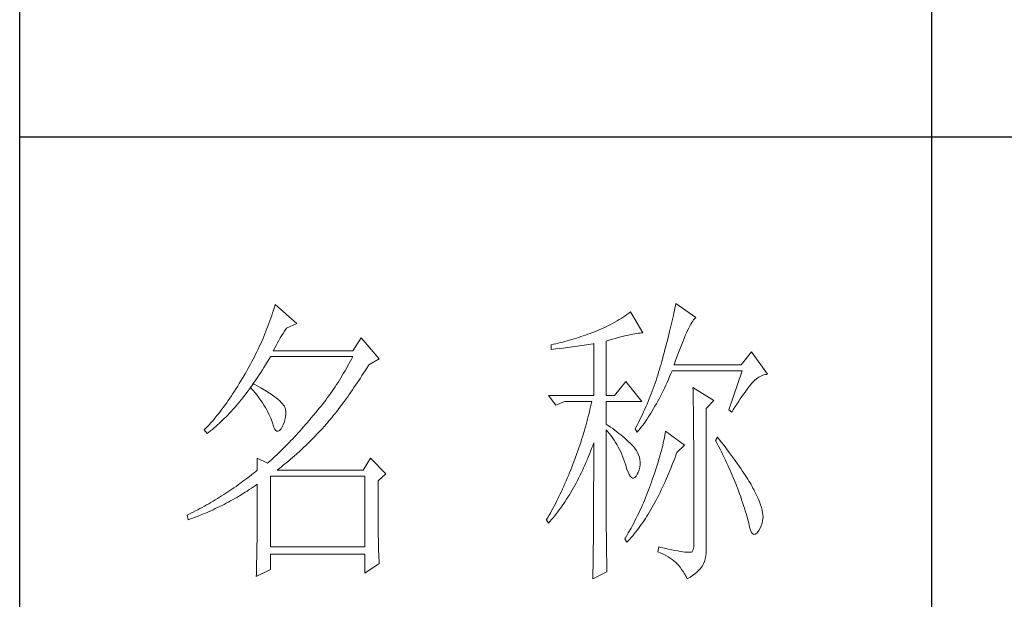
# Model space of a CAD drawing. Units: millimetres. Extents: x -39 to 20875, y -7782 to 6165.
# Drawn here: x 11606 to 11703, y -1780 to -1723 of the extents above; entities that cross this region are included whole.
import ezdxf

# ---------------------------------------------------------------- set-up
doc = ezdxf.new("R2010")
doc.units = ezdxf.units.MM
doc.layers.add('轮廓线', color=7, linetype='Continuous', lineweight=25)

msp = doc.modelspace()

# ---------------------------------------------------------------- linework, layer by layer
for p, q in [((11606.41, -2534.299), (11606.41, -874.18)), ((11695.644, -1674.713), (11695.644, -1853.669)), ((11606.41, -1734.365), (11814.64, -1734.365))]:
    msp.add_line(p, q)
at = {"layer": '轮廓线', "color": 7, "lineweight": 0}
for p, q in [((11631.338, -1751.034), (11631.254, -1751.299)), ((11631.418, -1750.767), (11631.338, -1751.034)), ((11633.547, -1752.619), (11631.418, -1750.767)), ((11670.598, -1750.878), (11670.55, -1751.111)), ((11670.643, -1750.652), (11670.598, -1750.878)), ((11672.586, -1752.04), (11670.643, -1750.652)), ((11631.082, -1751.826), (11630.899, -1752.348)), ((11631.17, -1751.562), (11631.082, -1751.826)), ((11631.254, -1751.299), (11631.17, -1751.562)), ((11665.468, -1751.992), (11665.276, -1752.119)), ((11665.658, -1751.863), (11665.468, -1751.992)), ((11665.843, -1751.732), (11665.658, -1751.863)), ((11666.026, -1751.598), (11665.843, -1751.732)), ((11666.203, -1751.462), (11666.026, -1751.598)), ((11667.405, -1753.544), (11666.203, -1751.462)), ((11670.393, -1751.835), (11670.335, -1752.085)), ((11670.447, -1751.589), (11670.393, -1751.835)), ((11670.499, -1751.346), (11670.447, -1751.589)), ((11670.55, -1751.111), (11670.499, -1751.346)), ((11672.522, -1752.093), (11672.586, -1752.04)), ((11630.709, -1752.865), (11630.61, -1753.121)), ((11630.806, -1752.606), (11630.709, -1752.865)), ((11630.899, -1752.348), (11630.806, -1752.606)), ((11632.528, -1753.082), (11633.547, -1752.619)), ((11663.811, -1752.934), (11663.587, -1753.041)), ((11664.031, -1752.826), (11663.811, -1752.934)), ((11664.249, -1752.714), (11664.031, -1752.826)), ((11664.462, -1752.6), (11664.249, -1752.714)), ((11664.671, -1752.483), (11664.462, -1752.6)), ((11664.876, -1752.363), (11664.671, -1752.483)), ((11665.078, -1752.242), (11664.876, -1752.363)), ((11665.276, -1752.119), (11665.078, -1752.242)), ((11670.152, -1752.869), (11670.087, -1753.139)), ((11670.216, -1752.604), (11670.152, -1752.869)), ((11670.275, -1752.343), (11670.216, -1752.604)), ((11670.335, -1752.085), (11670.275, -1752.343)), ((11671.899, -1753.076), (11672.002, -1752.873)), ((11672.002, -1752.873), (11672.101, -1752.692)), ((11672.101, -1752.692), (11672.194, -1752.531)), ((11672.194, -1752.531), (11672.282, -1752.389)), ((11672.282, -1752.389), (11672.368, -1752.27)), ((11672.368, -1752.27), (11672.446, -1752.171)), ((11672.446, -1752.171), (11672.522, -1752.093)), ((11630.302, -1753.884), (11630.195, -1754.136)), ((11630.406, -1753.63), (11630.302, -1753.884)), ((11630.509, -1753.376), (11630.406, -1753.63)), ((11630.61, -1753.121), (11630.509, -1753.376)), ((11631.914, -1754.037), (11632.05, -1753.811)), ((11632.05, -1753.811), (11632.187, -1753.595)), ((11632.187, -1753.595), (11632.323, -1753.384)), ((11632.323, -1753.384), (11632.459, -1753.182)), ((11632.459, -1753.182), (11632.528, -1753.082)), ((11661.123, -1753.977), (11660.901, -1754.046)), ((11661.347, -1753.905), (11661.123, -1753.977)), ((11661.571, -1753.83), (11661.347, -1753.905)), ((11661.793, -1753.753), (11661.571, -1753.83)), ((11662.017, -1753.675), (11661.793, -1753.753)), ((11662.241, -1753.595), (11662.017, -1753.675)), ((11662.465, -1753.513), (11662.241, -1753.595)), ((11662.687, -1753.429), (11662.465, -1753.513)), ((11662.889, -1753.347), (11662.687, -1753.429)), ((11663.124, -1753.248), (11662.889, -1753.347)), ((11663.357, -1753.145), (11663.124, -1753.248)), ((11663.587, -1753.041), (11663.357, -1753.145)), ((11664.994, -1754), (11665.263, -1753.927)), ((11665.263, -1753.927), (11665.518, -1753.86)), ((11665.518, -1753.86), (11665.763, -1753.8)), ((11665.763, -1753.8), (11665.994, -1753.746)), ((11665.994, -1753.746), (11666.214, -1753.699)), ((11666.214, -1753.699), (11666.422, -1753.658)), ((11666.422, -1753.658), (11666.616, -1753.623)), ((11666.616, -1753.623), (11666.799, -1753.595)), ((11666.799, -1753.595), (11666.968, -1753.572)), ((11666.968, -1753.572), (11667.127, -1753.558)), ((11667.127, -1753.558), (11667.273, -1753.546)), ((11667.273, -1753.546), (11667.405, -1753.544)), ((11669.876, -1753.981), (11669.803, -1754.272)), ((11669.949, -1753.696), (11669.876, -1753.981)), ((11670.018, -1753.416), (11669.949, -1753.696)), ((11670.087, -1753.139), (11670.018, -1753.416)), ((11671.44, -1754.091), (11671.561, -1753.808)), ((11671.561, -1753.808), (11671.679, -1753.543)), ((11671.679, -1753.543), (11671.791, -1753.298)), ((11671.791, -1753.298), (11671.899, -1753.076)), ((11629.861, -1754.884), (11629.746, -1755.133)), ((11629.975, -1754.636), (11629.861, -1754.884)), ((11630.195, -1754.136), (11629.975, -1754.636)), ((11631.369, -1755.015), (11631.506, -1754.759)), ((11631.506, -1754.759), (11631.642, -1754.511)), ((11631.642, -1754.511), (11631.778, -1754.27)), ((11631.778, -1754.27), (11631.914, -1754.037)), ((11639.837, -1754.007), (11639.004, -1755.28)), ((11641.595, -1756.09), (11639.837, -1754.007)), ((11658.443, -1754.698), (11658.432, -1754.702)), ((11658.432, -1754.702), (11658.432, -1755.164)), ((11658.667, -1754.649), (11658.443, -1754.698)), ((11658.889, -1754.597), (11658.667, -1754.649)), ((11659.337, -1754.489), (11658.889, -1754.597)), ((11659.561, -1754.431), (11659.337, -1754.489)), ((11659.783, -1754.371), (11659.561, -1754.431)), ((11660.007, -1754.312), (11659.783, -1754.371)), ((11659.824, -1754.998), (11660.283, -1754.939)), ((11660.231, -1754.248), (11660.007, -1754.312)), ((11660.453, -1754.183), (11660.231, -1754.248)), ((11660.283, -1754.939), (11660.511, -1754.907)), ((11660.677, -1754.116), (11660.453, -1754.183)), ((11660.511, -1754.907), (11660.741, -1754.875)), ((11660.901, -1754.046), (11660.677, -1754.116)), ((11660.741, -1754.875), (11660.968, -1754.842)), ((11660.968, -1754.842), (11661.194, -1754.808)), ((11661.194, -1754.808), (11661.422, -1754.774)), ((11661.422, -1754.774), (11661.874, -1754.703)), ((11661.874, -1754.703), (11662.097, -1754.668)), ((11662.097, -1754.668), (11662.323, -1754.631)), ((11662.323, -1754.631), (11662.547, -1754.593)), ((11662.547, -1754.593), (11662.596, -1754.586)), ((11662.596, -1754.586), (11662.596, -1759.675)), ((11663.798, -1754.354), (11664.115, -1754.256)), ((11663.798, -1759.675), (11663.798, -1754.354)), ((11664.115, -1754.256), (11664.421, -1754.164)), ((11664.421, -1754.164), (11664.714, -1754.078)), ((11664.714, -1754.078), (11664.994, -1754)), ((11669.648, -1754.868), (11669.566, -1755.172)), ((11669.727, -1754.567), (11669.648, -1754.868)), ((11669.803, -1754.272), (11669.727, -1754.567)), ((11671.048, -1755.071), (11671.182, -1754.724)), ((11671.182, -1754.724), (11671.313, -1754.397)), ((11671.313, -1754.397), (11671.44, -1754.091)), ((11629.385, -1755.866), (11629.26, -1756.109)), ((11629.507, -1755.623), (11629.385, -1755.866)), ((11629.626, -1755.377), (11629.507, -1755.623)), ((11629.746, -1755.133), (11629.626, -1755.377)), ((11630.791, -1756.139), (11630.947, -1755.874)), ((11630.947, -1755.874), (11630.957, -1755.859)), ((11630.957, -1755.859), (11639.004, -1755.859)), ((11631.233, -1755.28), (11631.369, -1755.015)), ((11639.004, -1755.28), (11631.233, -1755.28)), ((11639.004, -1755.859), (11638.885, -1756.094)), ((11658.432, -1755.164), (11658.899, -1755.112)), ((11658.899, -1755.112), (11659.593, -1755.028)), ((11659.593, -1755.028), (11659.824, -1754.998)), ((11669.398, -1755.797), (11669.312, -1756.118)), ((11669.484, -1755.484), (11669.398, -1755.797)), ((11669.566, -1755.172), (11669.484, -1755.484)), ((11670.613, -1756.237), (11670.763, -1755.829)), ((11670.763, -1755.829), (11670.906, -1755.441)), ((11670.906, -1755.441), (11671.048, -1755.071)), ((11678.045, -1755.396), (11677.028, -1756.669)), ((11679.618, -1757.592), (11678.045, -1755.396)), ((11628.874, -1756.827), (11628.742, -1757.066)), ((11629.005, -1756.59), (11628.874, -1756.827)), ((11629.133, -1756.349), (11629.005, -1756.59)), ((11629.26, -1756.109), (11629.133, -1756.349)), ((11630.322, -1756.913), (11630.479, -1756.657)), ((11630.479, -1756.657), (11630.636, -1756.4)), ((11630.636, -1756.4), (11630.791, -1756.139)), ((11638.511, -1756.794), (11638.383, -1757.023)), ((11638.638, -1756.56), (11638.511, -1756.794)), ((11638.762, -1756.329), (11638.638, -1756.56)), ((11638.885, -1756.094), (11638.762, -1756.329)), ((11640.378, -1756.986), (11640.536, -1756.736)), ((11640.536, -1756.736), (11640.577, -1756.669)), ((11640.577, -1756.669), (11641.595, -1756.09)), ((11669.107, -1756.859), (11669.031, -1757.126)), ((11669.184, -1756.59), (11669.107, -1756.859)), ((11669.256, -1756.321), (11669.184, -1756.59)), ((11669.312, -1756.118), (11669.256, -1756.321)), ((11670.458, -1756.669), (11670.613, -1756.237)), ((11677.028, -1756.669), (11670.458, -1756.669)), ((11628.366, -1757.708), (11628.212, -1757.973)), ((11628.467, -1757.536), (11628.366, -1757.708)), ((11628.605, -1757.301), (11628.467, -1757.536)), ((11628.742, -1757.066), (11628.605, -1757.301)), ((11629.69, -1757.893), (11629.848, -1757.654)), ((11629.848, -1757.654), (11630.007, -1757.411)), ((11630.007, -1757.411), (11630.166, -1757.163)), ((11630.166, -1757.163), (11630.322, -1756.913)), ((11637.985, -1757.706), (11637.847, -1757.932)), ((11638.12, -1757.48), (11637.985, -1757.706)), ((11638.252, -1757.253), (11638.12, -1757.48)), ((11638.383, -1757.023), (11638.252, -1757.253)), ((11639.753, -1757.964), (11639.909, -1757.723)), ((11639.909, -1757.723), (11640.066, -1757.48)), ((11640.066, -1757.48), (11640.221, -1757.236)), ((11640.221, -1757.236), (11640.378, -1756.986)), ((11668.868, -1757.658), (11668.784, -1757.923)), ((11668.95, -1757.393), (11668.868, -1757.658)), ((11669.031, -1757.126), (11668.95, -1757.393)), ((11669.9, -1758.102), (11670.029, -1757.813)), ((11670.029, -1757.813), (11670.158, -1757.516)), ((11670.158, -1757.516), (11670.274, -1757.245)), ((11670.274, -1757.245), (11677.119, -1757.245)), ((11677.119, -1757.245), (11675.824, -1761.064)), ((11678.743, -1757.876), (11678.944, -1757.76)), ((11678.944, -1757.76), (11679.146, -1757.676)), ((11679.146, -1757.676), (11679.347, -1757.62)), ((11679.347, -1757.62), (11679.549, -1757.594)), ((11679.549, -1757.594), (11679.618, -1757.592)), ((11627.749, -1758.738), (11627.596, -1758.987)), ((11627.904, -1758.488), (11627.749, -1758.738)), ((11628.057, -1758.233), (11627.904, -1758.488)), ((11628.212, -1757.973), (11628.057, -1758.233)), ((11629.29, -1758.518), (11629.048, -1758.824)), ((11629.053, -1758.817), (11629.212, -1758.591)), ((11629.212, -1758.591), (11629.372, -1758.361)), ((11629.363, -1758.557), (11629.29, -1758.518)), ((11629.705, -1758.742), (11629.363, -1758.557)), ((11629.372, -1758.361), (11629.531, -1758.13)), ((11629.531, -1758.13), (11629.69, -1757.893)), ((11630.026, -1758.923), (11629.705, -1758.742)), ((11637.423, -1758.6), (11637.278, -1758.819)), ((11637.567, -1758.378), (11637.423, -1758.6)), ((11637.709, -1758.156), (11637.567, -1758.378)), ((11637.847, -1757.932), (11637.709, -1758.156)), ((11639.131, -1758.895), (11639.286, -1758.667)), ((11639.286, -1758.667), (11639.443, -1758.436)), ((11639.443, -1758.436), (11639.598, -1758.201)), ((11639.598, -1758.201), (11639.753, -1757.964)), ((11665.74, -1758.287), (11664.63, -1759.675)), ((11667.314, -1760.254), (11665.74, -1758.287)), ((11668.517, -1758.708), (11668.424, -1758.97)), ((11668.609, -1758.447), (11668.517, -1758.708)), ((11668.697, -1758.186), (11668.609, -1758.447)), ((11668.784, -1757.923), (11668.697, -1758.186)), ((11669.51, -1758.942), (11669.641, -1758.667)), ((11669.641, -1758.667), (11669.77, -1758.387)), ((11669.77, -1758.387), (11669.9, -1758.102)), ((11677.686, -1758.944), (11677.823, -1758.772)), ((11677.823, -1758.772), (11677.955, -1758.613)), ((11677.955, -1758.613), (11678.082, -1758.464)), ((11678.082, -1758.464), (11678.136, -1758.402)), ((11678.136, -1758.402), (11678.34, -1758.197)), ((11678.34, -1758.197), (11678.541, -1758.022)), ((11678.541, -1758.022), (11678.743, -1757.876)), ((11627.133, -1759.699), (11626.978, -1759.929)), ((11627.286, -1759.466), (11627.133, -1759.699)), ((11627.441, -1759.227), (11627.286, -1759.466)), ((11627.596, -1758.987), (11627.441, -1759.227)), ((11628.247, -1759.886), (11628.409, -1759.679)), ((11628.409, -1759.679), (11628.57, -1759.47)), ((11628.57, -1759.47), (11628.732, -1759.255)), ((11628.732, -1759.255), (11628.893, -1759.037)), ((11628.893, -1759.037), (11629.016, -1758.867)), ((11629.016, -1758.867), (11629.048, -1758.824)), ((11629.016, -1758.867), (11629.234, -1759.132)), ((11629.048, -1758.824), (11629.053, -1758.817)), ((11629.234, -1759.132), (11629.445, -1759.391)), ((11629.445, -1759.391), (11629.643, -1759.647)), ((11629.643, -1759.647), (11629.83, -1759.895)), ((11630.326, -1759.098), (11630.026, -1758.923)), ((11630.606, -1759.27), (11630.326, -1759.098)), ((11630.867, -1759.436), (11630.606, -1759.27)), ((11631.108, -1759.597), (11630.867, -1759.436)), ((11631.328, -1759.754), (11631.108, -1759.597)), ((11631.53, -1759.907), (11631.328, -1759.754)), ((11636.675, -1759.686), (11636.518, -1759.899)), ((11636.828, -1759.472), (11636.675, -1759.686)), ((11636.981, -1759.255), (11636.828, -1759.472)), ((11637.13, -1759.039), (11636.981, -1759.255)), ((11637.278, -1758.819), (11637.13, -1759.039)), ((11638.513, -1759.78), (11638.668, -1759.563)), ((11638.668, -1759.563), (11638.821, -1759.343)), ((11638.821, -1759.343), (11638.976, -1759.121)), ((11638.976, -1759.121), (11639.131, -1758.895)), ((11658.154, -1759.675), (11658.895, -1760.601)), ((11658.154, -1759.675), (11662.596, -1759.675)), ((11663.798, -1759.675), (11664.63, -1759.675)), ((11668.131, -1759.742), (11668.028, -1760)), ((11668.23, -1759.487), (11668.131, -1759.742)), ((11668.329, -1759.229), (11668.23, -1759.487)), ((11668.424, -1758.97), (11668.329, -1759.229)), ((11668.988, -1759.981), (11669.118, -1759.729)), ((11669.118, -1759.729), (11669.249, -1759.472)), ((11669.249, -1759.472), (11669.38, -1759.21)), ((11669.38, -1759.21), (11669.51, -1758.942)), ((11672.31, -1758.865), (11672.312, -1758.97)), ((11674.344, -1760.138), (11672.31, -1758.865)), ((11672.312, -1758.97), (11672.315, -1759.08)), ((11672.315, -1759.08), (11672.319, -1759.197)), ((11672.319, -1759.197), (11672.323, -1759.322)), ((11672.323, -1759.322), (11672.325, -1759.455)), ((11672.325, -1759.455), (11672.328, -1759.595)), ((11672.328, -1759.595), (11672.332, -1759.74)), ((11672.332, -1759.74), (11672.334, -1759.894)), ((11676.946, -1759.976), (11677.102, -1759.746)), ((11677.102, -1759.746), (11677.255, -1759.528)), ((11677.255, -1759.528), (11677.403, -1759.322)), ((11677.403, -1759.322), (11677.546, -1759.128)), ((11677.546, -1759.128), (11677.686, -1758.944)), ((11626.515, -1760.59), (11626.362, -1760.801)), ((11626.67, -1760.373), (11626.515, -1760.59)), ((11626.825, -1760.153), (11626.67, -1760.373)), ((11626.978, -1759.929), (11626.825, -1760.153)), ((11627.431, -1760.864), (11627.596, -1760.675)), ((11627.596, -1760.675), (11627.758, -1760.485)), ((11627.758, -1760.485), (11627.922, -1760.289)), ((11627.922, -1760.289), (11628.085, -1760.089)), ((11628.085, -1760.089), (11628.247, -1759.886)), ((11629.83, -1759.895), (11630.003, -1760.138)), ((11630.003, -1760.138), (11630.167, -1760.375)), ((11630.167, -1760.375), (11630.319, -1760.606)), ((11630.319, -1760.606), (11630.459, -1760.832)), ((11631.711, -1760.054), (11631.53, -1759.907)), ((11631.871, -1760.196), (11631.711, -1760.054)), ((11632.011, -1760.334), (11631.871, -1760.196)), ((11632.133, -1760.468), (11632.011, -1760.334)), ((11632.233, -1760.597), (11632.133, -1760.468)), ((11632.314, -1760.72), (11632.233, -1760.597)), ((11632.375, -1760.84), (11632.314, -1760.72)), ((11635.873, -1760.739), (11635.706, -1760.946)), ((11636.037, -1760.53), (11635.873, -1760.739)), ((11636.199, -1760.321), (11636.037, -1760.53)), ((11636.36, -1760.11), (11636.199, -1760.321)), ((11636.518, -1759.899), (11636.36, -1760.11)), ((11637.746, -1760.819), (11637.899, -1760.618)), ((11637.899, -1760.618), (11638.052, -1760.412)), ((11638.052, -1760.412), (11638.205, -1760.205)), ((11638.205, -1760.205), (11638.36, -1759.992)), ((11638.36, -1759.992), (11638.513, -1759.78)), ((11658.895, -1760.601), (11659.727, -1760.254)), ((11659.727, -1760.254), (11662.411, -1760.254)), ((11662.353, -1760.517), (11662.292, -1760.782)), ((11662.411, -1760.254), (11662.353, -1760.517)), ((11663.798, -1762.452), (11663.798, -1760.254)), ((11663.798, -1760.254), (11667.314, -1760.254)), ((11667.818, -1760.508), (11667.707, -1760.761)), ((11667.924, -1760.254), (11667.818, -1760.508)), ((11668.028, -1760), (11667.924, -1760.254)), ((11668.46, -1760.935), (11668.592, -1760.705)), ((11668.592, -1760.705), (11668.725, -1760.47)), ((11668.725, -1760.47), (11668.855, -1760.228)), ((11668.855, -1760.228), (11668.988, -1759.981)), ((11672.334, -1759.894), (11672.338, -1760.054)), ((11672.338, -1760.054), (11672.34, -1760.22)), ((11672.34, -1760.22), (11672.343, -1760.396)), ((11672.343, -1760.396), (11672.345, -1760.577)), ((11672.345, -1760.577), (11672.349, -1760.765)), ((11673.605, -1760.948), (11674.344, -1760.138)), ((11676.279, -1761.008), (11676.451, -1760.733)), ((11676.451, -1760.733), (11676.621, -1760.468)), ((11676.621, -1760.468), (11676.785, -1760.216)), ((11676.785, -1760.216), (11676.946, -1759.976)), ((11625.744, -1761.603), (11625.591, -1761.793)), ((11625.899, -1761.409), (11625.744, -1761.603)), ((11626.052, -1761.211), (11625.899, -1761.409)), ((11626.207, -1761.008), (11626.052, -1761.211)), ((11626.362, -1760.801), (11626.207, -1761.008)), ((11626.607, -1761.75), (11626.773, -1761.581)), ((11626.773, -1761.581), (11626.937, -1761.407)), ((11626.937, -1761.407), (11627.103, -1761.23)), ((11627.103, -1761.23), (11627.267, -1761.049)), ((11627.267, -1761.049), (11627.431, -1760.864)), ((11630.459, -1760.832), (11630.587, -1761.052)), ((11630.587, -1761.052), (11630.705, -1761.267)), ((11630.705, -1761.267), (11630.811, -1761.474)), ((11630.811, -1761.474), (11630.905, -1761.678)), ((11630.905, -1761.678), (11630.987, -1761.874)), ((11632.416, -1760.954), (11632.375, -1760.84)), ((11632.437, -1761.064), (11632.416, -1760.954)), ((11632.424, -1761.767), (11632.45, -1761.497)), ((11632.448, -1761.219), (11632.437, -1761.064)), ((11632.45, -1761.497), (11632.448, -1761.219)), ((11635.119, -1761.642), (11634.936, -1761.862)), ((11635.193, -1761.556), (11635.119, -1761.642)), ((11635.367, -1761.355), (11635.193, -1761.556)), ((11635.537, -1761.151), (11635.367, -1761.355)), ((11635.706, -1760.946), (11635.537, -1761.151)), ((11636.985, -1761.788), (11637.136, -1761.599)), ((11637.136, -1761.599), (11637.289, -1761.409)), ((11637.289, -1761.409), (11637.44, -1761.217)), ((11637.44, -1761.217), (11637.593, -1761.019)), ((11637.593, -1761.019), (11637.746, -1760.819)), ((11662.099, -1761.575), (11662.032, -1761.842)), ((11662.167, -1761.31), (11662.099, -1761.575)), ((11662.23, -1761.045), (11662.167, -1761.31)), ((11662.292, -1760.782), (11662.23, -1761.045)), ((11667.368, -1761.513), (11667.25, -1761.762)), ((11667.484, -1761.263), (11667.368, -1761.513)), ((11667.597, -1761.011), (11667.484, -1761.263)), ((11667.707, -1760.761), (11667.597, -1761.011)), ((11667.928, -1761.799), (11668.062, -1761.592)), ((11668.062, -1761.592), (11668.195, -1761.377)), ((11668.195, -1761.377), (11668.327, -1761.159)), ((11668.327, -1761.159), (11668.46, -1760.935)), ((11672.349, -1760.765), (11672.351, -1760.961)), ((11672.351, -1760.961), (11672.354, -1761.163)), ((11672.354, -1761.163), (11672.356, -1761.372)), ((11672.356, -1761.372), (11672.358, -1761.588)), ((11672.358, -1761.588), (11672.36, -1761.812)), ((11673.605, -1774.715), (11673.605, -1760.948)), ((11675.824, -1761.064), (11676.102, -1761.295)), ((11676.102, -1761.295), (11676.279, -1761.008)), ((11624.974, -1762.508), (11624.821, -1762.676)), ((11625.128, -1762.336), (11624.974, -1762.508)), ((11625.281, -1762.159), (11625.128, -1762.336)), ((11625.436, -1761.978), (11625.281, -1762.159)), ((11625.591, -1761.793), (11625.436, -1761.978)), ((11625.604, -1762.693), (11625.772, -1762.545)), ((11625.772, -1762.545), (11625.94, -1762.394)), ((11625.94, -1762.394), (11626.106, -1762.239)), ((11626.106, -1762.239), (11626.274, -1762.081)), ((11626.274, -1762.081), (11626.44, -1761.917)), ((11626.44, -1761.917), (11626.607, -1761.75)), ((11630.987, -1761.874), (11631.058, -1762.064)), ((11631.058, -1762.064), (11631.117, -1762.251)), ((11631.117, -1762.251), (11631.142, -1762.336)), ((11631.142, -1762.336), (11631.242, -1762.665)), ((11631.242, -1762.665), (11631.351, -1762.911)), ((11632.065, -1762.799), (11632.194, -1762.549)), ((11632.194, -1762.549), (11632.297, -1762.294)), ((11632.297, -1762.294), (11632.373, -1762.034)), ((11632.373, -1762.034), (11632.424, -1761.767)), ((11634.389, -1762.501), (11634.208, -1762.708)), ((11634.57, -1762.292), (11634.389, -1762.501)), ((11634.936, -1761.862), (11634.57, -1762.292)), ((11636.229, -1762.684), (11636.38, -1762.51)), ((11636.38, -1762.51), (11636.531, -1762.335)), ((11636.531, -1762.335), (11636.683, -1762.155)), ((11636.683, -1762.155), (11636.834, -1761.973)), ((11636.834, -1761.973), (11636.985, -1761.788)), ((11661.814, -1762.641), (11661.737, -1762.909)), ((11661.888, -1762.374), (11661.814, -1762.641)), ((11661.961, -1762.107), (11661.888, -1762.374)), ((11662.032, -1761.842), (11661.961, -1762.107)), ((11664.02, -1762.601), (11663.798, -1762.452)), ((11664.236, -1762.753), (11664.02, -1762.601)), ((11666.883, -1762.501), (11666.756, -1762.745)), ((11667.008, -1762.254), (11666.883, -1762.501)), ((11667.25, -1761.762), (11667.008, -1762.254)), ((11667.256, -1762.755), (11667.392, -1762.575)), ((11667.392, -1762.575), (11667.526, -1762.389)), ((11667.526, -1762.389), (11667.661, -1762.198)), ((11667.661, -1762.198), (11667.793, -1762.001)), ((11667.793, -1762.001), (11667.928, -1761.799)), ((11672.36, -1761.812), (11672.364, -1762.043)), ((11672.364, -1762.043), (11672.366, -1762.28)), ((11672.366, -1762.28), (11672.368, -1762.527)), ((11672.368, -1762.527), (11672.369, -1762.779)), ((11624.511, -1762.999), (11624.481, -1763.031)), ((11624.481, -1763.031), (11624.757, -1763.378)), ((11624.666, -1762.84), (11624.511, -1762.999)), ((11624.821, -1762.676), (11624.666, -1762.84)), ((11624.757, -1763.378), (11624.927, -1763.249)), ((11624.927, -1763.249), (11625.097, -1763.115)), ((11625.097, -1763.115), (11625.267, -1762.978)), ((11625.267, -1762.978), (11625.435, -1762.839)), ((11625.435, -1762.839), (11625.604, -1762.693)), ((11631.351, -1762.911), (11631.466, -1763.076)), ((11631.466, -1763.076), (11631.588, -1763.16)), ((11631.588, -1763.16), (11631.715, -1763.16)), ((11631.715, -1763.16), (11631.849, -1763.079)), ((11631.849, -1763.079), (11631.991, -1762.917)), ((11631.991, -1762.917), (11632.065, -1762.799)), ((11633.489, -1763.508), (11633.312, -1763.701)), ((11633.669, -1763.313), (11633.489, -1763.508)), ((11633.848, -1763.115), (11633.669, -1763.313)), ((11634.027, -1762.913), (11633.848, -1763.115)), ((11634.208, -1762.708), (11634.027, -1762.913)), ((11635.322, -1763.645), (11635.501, -1763.46)), ((11635.501, -1763.46), (11635.86, -1763.083)), ((11635.86, -1763.083), (11636.037, -1762.893)), ((11636.037, -1762.893), (11636.214, -1762.7)), ((11636.214, -1762.7), (11636.229, -1762.684)), ((11661.659, -1763.176), (11661.495, -1763.714)), ((11661.737, -1762.909), (11661.659, -1763.176)), ((11663.798, -1764.841), (11663.798, -1763.031)), ((11663.798, -1763.031), (11663.967, -1763.219)), ((11663.967, -1763.219), (11664.132, -1763.413)), ((11664.132, -1763.413), (11664.288, -1763.613)), ((11664.451, -1762.904), (11664.236, -1762.753)), ((11664.288, -1763.613), (11664.441, -1763.818)), ((11664.658, -1763.057), (11664.451, -1762.904)), ((11664.861, -1763.21), (11664.658, -1763.057)), ((11665.061, -1763.367), (11664.861, -1763.21)), ((11665.255, -1763.522), (11665.061, -1763.367)), ((11665.444, -1763.68), (11665.255, -1763.522)), ((11666.756, -1762.745), (11666.666, -1762.915)), ((11666.666, -1762.915), (11666.851, -1763.262)), ((11666.851, -1763.262), (11666.987, -1763.098)), ((11666.987, -1763.098), (11667.121, -1762.93)), ((11667.121, -1762.93), (11667.256, -1762.755)), ((11669.553, -1763.583), (11669.508, -1763.813)), ((11669.592, -1763.361), (11669.553, -1763.583)), ((11669.626, -1763.146), (11669.592, -1763.361)), ((11671.475, -1764.535), (11669.626, -1763.146)), ((11672.369, -1762.779), (11672.371, -1763.036)), ((11672.371, -1763.036), (11672.373, -1763.303)), ((11672.373, -1763.303), (11672.375, -1763.576)), ((11672.375, -1763.576), (11672.377, -1763.856)), ((11632.605, -1764.443), (11632.429, -1764.621)), ((11632.78, -1764.262), (11632.605, -1764.443)), ((11632.957, -1764.078), (11632.78, -1764.262)), ((11633.135, -1763.891), (11632.957, -1764.078)), ((11633.312, -1763.701), (11633.135, -1763.891)), ((11634.232, -1764.718), (11634.415, -1764.544)), ((11634.415, -1764.544), (11634.598, -1764.367)), ((11634.598, -1764.367), (11634.779, -1764.19)), ((11634.779, -1764.19), (11635.141, -1763.828)), ((11635.141, -1763.828), (11635.322, -1763.645)), ((11661.232, -1764.522), (11661.14, -1764.792)), ((11661.321, -1764.253), (11661.232, -1764.522)), ((11661.409, -1763.983), (11661.321, -1764.253)), ((11661.495, -1763.714), (11661.409, -1763.983)), ((11662.389, -1764.862), (11662.493, -1764.58)), ((11662.493, -1764.58), (11662.596, -1764.304)), ((11662.596, -1764.304), (11662.596, -1765.141)), ((11664.441, -1763.818), (11664.587, -1764.031)), ((11664.587, -1764.031), (11664.729, -1764.249)), ((11664.729, -1764.249), (11664.863, -1764.473)), ((11664.863, -1764.473), (11664.992, -1764.705)), ((11665.628, -1763.839), (11665.444, -1763.68)), ((11665.808, -1763.999), (11665.628, -1763.839)), ((11665.983, -1764.16), (11665.808, -1763.999)), ((11666.155, -1764.322), (11665.983, -1764.16)), ((11666.319, -1764.486), (11666.155, -1764.322)), ((11666.481, -1764.651), (11666.319, -1764.486)), ((11669.348, -1764.539), (11669.286, -1764.794)), ((11669.408, -1764.289), (11669.348, -1764.539)), ((11669.46, -1764.048), (11669.408, -1764.289)), ((11669.508, -1763.813), (11669.46, -1764.048)), ((11670.736, -1765.229), (11671.475, -1764.535)), ((11672.377, -1763.856), (11672.379, -1764.143)), ((11672.379, -1764.143), (11672.381, -1764.438)), ((11672.381, -1764.438), (11672.382, -1764.738)), ((11674.713, -1763.725), (11674.529, -1764.072)), ((11674.529, -1764.072), (11674.676, -1764.356)), ((11674.676, -1764.356), (11674.82, -1764.636)), ((11674.922, -1763.994), (11674.713, -1763.725)), ((11675.143, -1764.283), (11674.922, -1763.994)), ((11675.357, -1764.565), (11675.143, -1764.283)), ((11675.766, -1765.11), (11675.357, -1764.565)), ((11631.563, -1765.468), (11631.392, -1765.629)), ((11631.735, -1765.306), (11631.563, -1765.468)), ((11632.082, -1764.97), (11631.735, -1765.306)), ((11632.256, -1764.796), (11632.082, -1764.97)), ((11632.429, -1764.621), (11632.256, -1764.796)), ((11633.12, -1765.726), (11633.493, -1765.397)), ((11633.493, -1765.397), (11633.863, -1765.061)), ((11633.863, -1765.061), (11634.232, -1764.718)), ((11660.95, -1765.336), (11660.752, -1765.881)), ((11661.045, -1765.065), (11660.95, -1765.336)), ((11661.14, -1764.792), (11661.045, -1765.065)), ((11662.06, -1765.686), (11662.172, -1765.414)), ((11662.172, -1765.414), (11662.28, -1765.14)), ((11662.28, -1765.14), (11662.389, -1764.862)), ((11662.596, -1765.141), (11662.594, -1765.552)), ((11662.594, -1765.552), (11662.594, -1767.133)), ((11663.799, -1765.248), (11663.798, -1764.841)), ((11663.799, -1766.043), (11663.799, -1765.248)), ((11664.992, -1764.705), (11665.117, -1764.942)), ((11665.117, -1764.942), (11665.235, -1765.184)), ((11665.235, -1765.184), (11665.347, -1765.434)), ((11665.347, -1765.434), (11665.453, -1765.688)), ((11666.593, -1764.785), (11666.481, -1764.651)), ((11666.754, -1765.007), (11666.593, -1764.785)), ((11666.886, -1765.233), (11666.754, -1765.007)), ((11666.991, -1765.464), (11666.886, -1765.233)), ((11667.067, -1765.699), (11666.991, -1765.464)), ((11669.145, -1765.326), (11669.068, -1765.602)), ((11669.217, -1765.056), (11669.145, -1765.326)), ((11669.286, -1764.794), (11669.217, -1765.056)), ((11670.522, -1765.813), (11670.634, -1765.509)), ((11670.634, -1765.509), (11670.736, -1765.229)), ((11672.382, -1764.738), (11672.384, -1765.046)), ((11672.384, -1765.046), (11672.386, -1765.362)), ((11672.386, -1765.362), (11672.386, -1765.685)), ((11674.82, -1764.636), (11674.96, -1764.912)), ((11674.96, -1764.912), (11675.096, -1765.184)), ((11675.096, -1765.184), (11675.229, -1765.453)), ((11675.229, -1765.453), (11675.357, -1765.718)), ((11675.962, -1765.373), (11675.766, -1765.11)), ((11676.149, -1765.629), (11675.962, -1765.373)), ((11629.662, -1765.808), (11629.662, -1766.965)), ((11630.679, -1766.271), (11629.662, -1765.808)), ((11630.71, -1766.243), (11630.679, -1766.271)), ((11630.88, -1766.093), (11630.71, -1766.243)), ((11631.05, -1765.942), (11630.88, -1766.093)), ((11631.22, -1765.787), (11631.05, -1765.942)), ((11631.392, -1765.629), (11631.22, -1765.787)), ((11631.987, -1766.666), (11632.175, -1766.513)), ((11632.175, -1766.513), (11632.366, -1766.36)), ((11632.366, -1766.36), (11632.556, -1766.203)), ((11632.556, -1766.203), (11632.745, -1766.047)), ((11632.745, -1766.047), (11632.931, -1765.886)), ((11632.931, -1765.886), (11633.12, -1765.726)), ((11640.762, -1765.808), (11640.021, -1766.965)), ((11642.242, -1767.312), (11640.762, -1765.808)), ((11660.56, -1766.386), (11660.451, -1766.668)), ((11660.649, -1766.153), (11660.56, -1766.386)), ((11660.752, -1765.881), (11660.649, -1766.153)), ((11661.603, -1766.741), (11661.719, -1766.481)), ((11661.719, -1766.481), (11661.834, -1766.22)), ((11661.834, -1766.22), (11661.948, -1765.955)), ((11661.948, -1765.955), (11662.06, -1765.686)), ((11663.801, -1766.431), (11663.799, -1766.043)), ((11663.801, -1767.189), (11663.801, -1766.431)), ((11665.453, -1765.688), (11665.554, -1765.951)), ((11665.554, -1765.951), (11665.649, -1766.218)), ((11665.649, -1766.218), (11665.737, -1766.493)), ((11665.737, -1766.493), (11665.74, -1766.502)), ((11665.74, -1766.502), (11665.845, -1766.86)), ((11667.118, -1765.938), (11667.067, -1765.699)), ((11667.097, -1766.681), (11667.131, -1766.429)), ((11667.138, -1766.183), (11667.118, -1765.938)), ((11667.131, -1766.429), (11667.138, -1766.183)), ((11668.805, -1766.472), (11668.708, -1766.774)), ((11668.898, -1766.175), (11668.805, -1766.472)), ((11668.984, -1765.884), (11668.898, -1766.175)), ((11669.068, -1765.602), (11668.984, -1765.884)), ((11670.175, -1766.705), (11670.29, -1766.412)), ((11670.29, -1766.412), (11670.406, -1766.116)), ((11670.406, -1766.116), (11670.522, -1765.813)), ((11672.386, -1765.685), (11672.388, -1766.015)), ((11672.388, -1766.015), (11672.39, -1766.351)), ((11672.39, -1766.351), (11672.39, -1766.694)), ((11675.357, -1765.718), (11675.482, -1765.978)), ((11675.482, -1765.978), (11675.604, -1766.233)), ((11675.604, -1766.233), (11675.721, -1766.485)), ((11675.721, -1766.485), (11675.835, -1766.733)), ((11676.332, -1765.879), (11676.149, -1765.629)), ((11676.505, -1766.123), (11676.332, -1765.879)), ((11676.675, -1766.36), (11676.505, -1766.123)), ((11676.837, -1766.592), (11676.675, -1766.36)), ((11629.109, -1767.413), (11628.736, -1767.708)), ((11629.294, -1767.265), (11629.109, -1767.413)), ((11629.479, -1767.116), (11629.294, -1767.265)), ((11629.662, -1766.965), (11629.479, -1767.116)), ((11631.604, -1766.965), (11631.795, -1766.816)), ((11640.021, -1766.965), (11631.604, -1766.965)), ((11631.795, -1766.816), (11631.987, -1766.666)), ((11641.503, -1768.006), (11642.242, -1767.312)), ((11660.229, -1767.221), (11660.117, -1767.491)), ((11660.341, -1766.946), (11660.229, -1767.221)), ((11660.451, -1766.668), (11660.341, -1766.946)), ((11661.241, -1767.499), (11661.364, -1767.249)), ((11661.364, -1767.249), (11661.483, -1766.997)), ((11661.483, -1766.997), (11661.603, -1766.741)), ((11662.594, -1767.133), (11662.592, -1767.514)), ((11663.803, -1767.558), (11663.801, -1767.189)), ((11665.845, -1766.86), (11665.951, -1767.157)), ((11665.951, -1767.157), (11666.058, -1767.394)), ((11666.058, -1767.394), (11666.168, -1767.571)), ((11666.737, -1767.555), (11666.855, -1767.37)), ((11666.855, -1767.37), (11666.942, -1767.196)), ((11666.942, -1767.196), (11667.034, -1766.937)), ((11667.034, -1766.937), (11667.097, -1766.681)), ((11668.501, -1767.402), (11668.389, -1767.726)), ((11668.607, -1767.084), (11668.501, -1767.402)), ((11668.708, -1766.774), (11668.607, -1767.084)), ((11669.82, -1767.558), (11669.94, -1767.278)), ((11669.94, -1767.278), (11670.057, -1766.993)), ((11670.057, -1766.993), (11670.175, -1766.705)), ((11672.39, -1766.694), (11672.392, -1767.045)), ((11672.392, -1767.045), (11672.394, -1767.403)), ((11672.394, -1767.403), (11672.394, -1767.767)), ((11675.835, -1766.733), (11675.945, -1766.978)), ((11675.945, -1766.978), (11676.052, -1767.219)), ((11676.052, -1767.219), (11676.152, -1767.454)), ((11676.152, -1767.454), (11676.251, -1767.687)), ((11676.992, -1766.816), (11676.837, -1766.592)), ((11677.14, -1767.036), (11676.992, -1766.816)), ((11677.283, -1767.247), (11677.14, -1767.036)), ((11677.418, -1767.452), (11677.283, -1767.247)), ((11677.548, -1767.652), (11677.418, -1767.452)), ((11627.779, -1768.419), (11627.583, -1768.557)), ((11627.973, -1768.279), (11627.779, -1768.419)), ((11628.357, -1767.995), (11627.973, -1768.279)), ((11628.547, -1767.851), (11628.357, -1767.995)), ((11628.736, -1767.708), (11628.547, -1767.851)), ((11629.484, -1768.477), (11629.662, -1768.353)), ((11629.662, -1768.353), (11629.662, -1772.054)), ((11630.957, -1774.484), (11630.957, -1767.543)), ((11630.957, -1767.543), (11640.208, -1767.543)), ((11640.208, -1767.543), (11640.208, -1774.484)), ((11641.503, -1772.64), (11641.503, -1768.006)), ((11659.778, -1768.286), (11659.664, -1768.544)), ((11659.893, -1768.025), (11659.778, -1768.286)), ((11660.005, -1767.76), (11659.893, -1768.025)), ((11660.117, -1767.491), (11660.005, -1767.76)), ((11660.739, -1768.463), (11660.866, -1768.226)), ((11660.866, -1768.226), (11660.993, -1767.988)), ((11660.993, -1767.988), (11661.118, -1767.745)), ((11661.118, -1767.745), (11661.241, -1767.499)), ((11662.592, -1767.889), (11662.59, -1768.256)), ((11662.59, -1768.256), (11662.59, -1768.62)), ((11662.592, -1767.514), (11662.592, -1767.889)), ((11663.803, -1767.922), (11663.803, -1767.558)), ((11663.805, -1768.281), (11663.803, -1767.922)), ((11663.805, -1768.631), (11663.805, -1768.281)), ((11666.168, -1767.571), (11666.278, -1767.689)), ((11666.278, -1767.689), (11666.39, -1767.745)), ((11666.39, -1767.745), (11666.504, -1767.741)), ((11666.504, -1767.741), (11666.619, -1767.678)), ((11666.619, -1767.678), (11666.737, -1767.555)), ((11668.152, -1768.404), (11668.058, -1768.659)), ((11668.243, -1768.146), (11668.152, -1768.404)), ((11668.331, -1767.891), (11668.243, -1768.146)), ((11668.389, -1767.726), (11668.331, -1767.891)), ((11669.337, -1768.639), (11669.458, -1768.374)), ((11669.458, -1768.374), (11669.579, -1768.107)), ((11669.579, -1768.107), (11669.701, -1767.835)), ((11669.701, -1767.835), (11669.82, -1767.558)), ((11672.394, -1767.767), (11672.396, -1768.139)), ((11672.396, -1768.139), (11672.396, -1768.518)), ((11676.251, -1767.687), (11676.346, -1767.915)), ((11676.346, -1767.915), (11676.438, -1768.139)), ((11676.438, -1768.139), (11676.526, -1768.359)), ((11676.526, -1768.359), (11676.61, -1768.574)), ((11677.67, -1767.846), (11677.548, -1767.652)), ((11677.785, -1768.032), (11677.67, -1767.846)), ((11677.895, -1768.213), (11677.785, -1768.032)), ((11677.998, -1768.387), (11677.895, -1768.213)), ((11678.095, -1768.555), (11677.998, -1768.387)), ((11626.383, -1769.363), (11626.177, -1769.492)), ((11626.586, -1769.23), (11626.383, -1769.363)), ((11626.788, -1769.1), (11626.586, -1769.23)), ((11627.187, -1768.831), (11626.788, -1769.1)), ((11627.385, -1768.695), (11627.187, -1768.831)), ((11627.583, -1768.557), (11627.385, -1768.695)), ((11627.665, -1769.628), (11628.075, -1769.385)), ((11628.075, -1769.385), (11628.279, -1769.26)), ((11628.279, -1769.26), (11628.482, -1769.133)), ((11628.482, -1769.133), (11628.684, -1769.007)), ((11628.684, -1769.007), (11628.885, -1768.876)), ((11628.885, -1768.876), (11629.085, -1768.745)), ((11629.085, -1768.745), (11629.484, -1768.477)), ((11659.315, -1769.298), (11659.197, -1769.542)), ((11659.432, -1769.049), (11659.315, -1769.298)), ((11659.548, -1768.798), (11659.432, -1769.049)), ((11659.664, -1768.544), (11659.548, -1768.798)), ((11660.073, -1769.598), (11660.209, -1769.376)), ((11660.209, -1769.376), (11660.343, -1769.154)), ((11660.343, -1769.154), (11660.476, -1768.926)), ((11660.476, -1768.926), (11660.608, -1768.697)), ((11660.608, -1768.697), (11660.739, -1768.463)), ((11662.588, -1769.328), (11662.586, -1769.673)), ((11662.59, -1768.62), (11662.588, -1768.977)), ((11662.588, -1768.977), (11662.588, -1769.328)), ((11663.807, -1768.977), (11663.805, -1768.631)), ((11663.809, -1769.314), (11663.807, -1768.977)), ((11663.809, -1769.649), (11663.809, -1769.314)), ((11667.866, -1769.167), (11667.765, -1769.419)), ((11667.963, -1768.913), (11667.866, -1769.167)), ((11668.058, -1768.659), (11667.963, -1768.913)), ((11668.837, -1769.65), (11668.963, -1769.404)), ((11668.963, -1769.404), (11669.089, -1769.152)), ((11669.089, -1769.152), (11669.212, -1768.898)), ((11669.212, -1768.898), (11669.337, -1768.639)), ((11672.396, -1768.518), (11672.397, -1768.904)), ((11672.397, -1768.904), (11672.397, -1769.697)), ((11676.61, -1768.574), (11676.656, -1768.7)), ((11676.656, -1768.7), (11676.768, -1768.999)), ((11676.768, -1768.999), (11676.875, -1769.294)), ((11676.875, -1769.294), (11676.979, -1769.581)), ((11678.185, -1768.715), (11678.095, -1768.555)), ((11678.269, -1768.872), (11678.185, -1768.715)), ((11678.345, -1769.02), (11678.269, -1768.872)), ((11678.414, -1769.163), (11678.345, -1769.02)), ((11678.534, -1769.417), (11678.414, -1769.163)), ((11624.707, -1770.369), (11624.492, -1770.488)), ((11624.921, -1770.248), (11624.707, -1770.369)), ((11625.134, -1770.124), (11624.921, -1770.248)), ((11625.345, -1770.001), (11625.134, -1770.124)), ((11625.556, -1769.874), (11625.345, -1770.001)), ((11625.763, -1769.749), (11625.556, -1769.874)), ((11626.177, -1769.492), (11625.763, -1769.749)), ((11625.985, -1770.528), (11626.411, -1770.315)), ((11626.411, -1770.315), (11626.621, -1770.205)), ((11626.621, -1770.205), (11626.832, -1770.093)), ((11626.832, -1770.093), (11627.041, -1769.979)), ((11627.041, -1769.979), (11627.25, -1769.863)), ((11627.25, -1769.863), (11627.458, -1769.747)), ((11627.458, -1769.747), (11627.665, -1769.628)), ((11658.841, -1770.257), (11658.719, -1770.488)), ((11658.96, -1770.022), (11658.841, -1770.257)), ((11659.08, -1769.785), (11658.96, -1770.022)), ((11659.197, -1769.542), (11659.08, -1769.785)), ((11659.511, -1770.447), (11659.655, -1770.24)), ((11659.655, -1770.24), (11659.794, -1770.029)), ((11659.794, -1770.029), (11659.934, -1769.815)), ((11659.934, -1769.815), (11660.073, -1769.598)), ((11662.585, -1770.345), (11662.583, -1770.671)), ((11662.586, -1769.673), (11662.585, -1770.011)), ((11662.585, -1770.011), (11662.585, -1770.345)), ((11663.811, -1769.975), (11663.809, -1769.649)), ((11663.813, -1770.296), (11663.811, -1769.975)), ((11663.814, -1770.61), (11663.813, -1770.296)), ((11667.452, -1770.173), (11667.342, -1770.423)), ((11667.558, -1769.923), (11667.452, -1770.173)), ((11667.663, -1769.671), (11667.558, -1769.923)), ((11667.765, -1769.419), (11667.663, -1769.671)), ((11668.323, -1770.597), (11668.452, -1770.365)), ((11668.452, -1770.365), (11668.581, -1770.132)), ((11668.581, -1770.132), (11668.71, -1769.893)), ((11668.71, -1769.893), (11668.837, -1769.65)), ((11672.397, -1769.697), (11672.399, -1770.104)), ((11672.399, -1770.104), (11672.399, -1771.367)), ((11676.979, -1769.581), (11677.076, -1769.865)), ((11677.076, -1769.865), (11677.171, -1770.143)), ((11677.171, -1770.143), (11677.261, -1770.414)), ((11678.681, -1769.749), (11678.534, -1769.417)), ((11678.808, -1770.063), (11678.681, -1769.749)), ((11678.916, -1770.356), (11678.808, -1770.063)), ((11679.006, -1770.63), (11678.916, -1770.356)), ((11622.949, -1771.295), (11622.814, -1771.36)), ((11623.174, -1771.183), (11622.949, -1771.295)), ((11623.397, -1771.071), (11623.174, -1771.183)), ((11623.619, -1770.957), (11623.397, -1771.071)), ((11623.839, -1770.841), (11623.619, -1770.957)), ((11623.805, -1771.491), (11624.249, -1771.311)), ((11624.057, -1770.725), (11623.839, -1770.841)), ((11624.276, -1770.608), (11624.057, -1770.725)), ((11624.249, -1771.311), (11624.47, -1771.22)), ((11624.492, -1770.488), (11624.276, -1770.608)), ((11624.47, -1771.22), (11624.688, -1771.127)), ((11624.688, -1771.127), (11624.906, -1771.031)), ((11624.906, -1771.031), (11625.125, -1770.934)), ((11625.125, -1770.934), (11625.341, -1770.835)), ((11625.341, -1770.835), (11625.558, -1770.735)), ((11625.558, -1770.735), (11625.772, -1770.632)), ((11625.772, -1770.632), (11625.985, -1770.528)), ((11658.354, -1771.162), (11658.229, -1771.38)), ((11658.475, -1770.942), (11658.354, -1771.162)), ((11658.598, -1770.716), (11658.475, -1770.942)), ((11658.719, -1770.488), (11658.598, -1770.716)), ((11658.774, -1771.436), (11658.925, -1771.244)), ((11658.925, -1771.244), (11659.074, -1771.05)), ((11659.074, -1771.05), (11659.222, -1770.852)), ((11659.222, -1770.852), (11659.367, -1770.651)), ((11659.367, -1770.651), (11659.511, -1770.447)), ((11662.579, -1771.308), (11662.577, -1771.616)), ((11662.581, -1770.992), (11662.579, -1771.308)), ((11662.583, -1770.671), (11662.581, -1770.992)), ((11663.816, -1770.918), (11663.814, -1770.61)), ((11663.818, -1771.22), (11663.816, -1770.918)), ((11663.82, -1771.517), (11663.818, -1771.22)), ((11666.998, -1771.166), (11666.879, -1771.412)), ((11667.114, -1770.918), (11666.998, -1771.166)), ((11667.23, -1770.671), (11667.114, -1770.918)), ((11667.342, -1770.423), (11667.23, -1770.671)), ((11667.795, -1771.474), (11667.928, -1771.261)), ((11667.928, -1771.261), (11668.06, -1771.045)), ((11668.06, -1771.045), (11668.193, -1770.822)), ((11668.193, -1770.822), (11668.323, -1770.597)), ((11677.261, -1770.414), (11677.345, -1770.681)), ((11677.345, -1770.681), (11677.427, -1770.942)), ((11677.427, -1770.942), (11677.504, -1771.198)), ((11677.504, -1771.198), (11677.576, -1771.448)), ((11679.075, -1770.886), (11679.006, -1770.63)), ((11679.123, -1771.121), (11679.075, -1770.886)), ((11679.153, -1771.336), (11679.123, -1771.121)), ((11679.165, -1771.532), (11679.153, -1771.336)), ((11622.814, -1771.36), (11622.908, -1771.823)), ((11622.908, -1771.823), (11623.133, -1771.742)), ((11623.133, -1771.742), (11623.357, -1771.66)), ((11623.357, -1771.66), (11623.581, -1771.576)), ((11623.581, -1771.576), (11623.805, -1771.491)), ((11629.662, -1772.054), (11629.66, -1772.2)), ((11629.66, -1772.2), (11629.66, -1772.362)), ((11657.979, -1771.808), (11657.969, -1771.823)), ((11657.969, -1771.823), (11658.154, -1772.17)), ((11658.104, -1771.595), (11657.979, -1771.808)), ((11658.229, -1771.38), (11658.104, -1771.595)), ((11658.154, -1772.17), (11658.311, -1771.993)), ((11658.311, -1771.993), (11658.468, -1771.81)), ((11658.468, -1771.81), (11658.621, -1771.625)), ((11658.621, -1771.625), (11658.774, -1771.436)), ((11662.573, -1772.217), (11662.571, -1772.508)), ((11662.575, -1771.92), (11662.573, -1772.217)), ((11662.577, -1771.616), (11662.575, -1771.92)), ((11663.822, -1771.806), (11663.82, -1771.517)), ((11663.824, -1772.09), (11663.822, -1771.806)), ((11663.826, -1772.368), (11663.824, -1772.09)), ((11666.507, -1772.144), (11666.379, -1772.386)), ((11666.634, -1771.901), (11666.507, -1772.144)), ((11666.758, -1771.657), (11666.634, -1771.901)), ((11666.879, -1771.412), (11666.758, -1771.657)), ((11667.114, -1772.478), (11667.252, -1772.286)), ((11667.252, -1772.286), (11667.39, -1772.09)), ((11667.39, -1772.09), (11667.525, -1771.888)), ((11667.525, -1771.888), (11667.661, -1771.685)), ((11667.661, -1771.685), (11667.795, -1771.474)), ((11672.399, -1771.367), (11672.401, -1771.804)), ((11672.401, -1771.804), (11672.401, -1774.137)), ((11677.576, -1771.448), (11677.644, -1771.692)), ((11677.644, -1771.692), (11677.707, -1771.933)), ((11677.707, -1771.933), (11677.767, -1772.166)), ((11677.767, -1772.166), (11677.767, -1772.17)), ((11677.767, -1772.17), (11677.849, -1772.545)), ((11678.989, -1772.409), (11679.071, -1772.149)), ((11679.071, -1772.149), (11679.131, -1771.877)), ((11679.131, -1771.877), (11679.155, -1771.707)), ((11679.155, -1771.707), (11679.165, -1771.532)), ((11629.65, -1773.172), (11629.649, -1773.415)), ((11629.654, -1772.944), (11629.65, -1773.172)), ((11629.656, -1772.735), (11629.654, -1772.944)), ((11629.658, -1772.541), (11629.656, -1772.735)), ((11629.66, -1772.362), (11629.658, -1772.541)), ((11641.505, -1772.915), (11641.503, -1772.64)), ((11641.507, -1773.191), (11641.505, -1772.915)), ((11641.511, -1773.469), (11641.507, -1773.191)), ((11662.568, -1773.073), (11662.566, -1773.346)), ((11662.57, -1772.793), (11662.568, -1773.073)), ((11662.571, -1772.508), (11662.57, -1772.793)), ((11663.827, -1772.638), (11663.826, -1772.368)), ((11663.829, -1772.903), (11663.827, -1772.638)), ((11663.831, -1773.163), (11663.829, -1772.903)), ((11663.835, -1773.415), (11663.831, -1773.163)), ((11665.979, -1773.11), (11665.841, -1773.349)), ((11666.248, -1772.629), (11665.979, -1773.11)), ((11666.379, -1772.386), (11666.248, -1772.629)), ((11666.412, -1773.377), (11666.554, -1773.206)), ((11666.554, -1773.206), (11666.696, -1773.03)), ((11666.696, -1773.03), (11666.836, -1772.851)), ((11666.836, -1772.851), (11666.976, -1772.666)), ((11666.976, -1772.666), (11667.114, -1772.478)), ((11677.849, -1772.545), (11677.94, -1772.84)), ((11677.94, -1772.84), (11678.043, -1773.056)), ((11678.043, -1773.056), (11678.155, -1773.194)), ((11678.155, -1773.194), (11678.278, -1773.254)), ((11678.278, -1773.254), (11678.412, -1773.236)), ((11678.412, -1773.236), (11678.556, -1773.138)), ((11678.556, -1773.138), (11678.599, -1773.096)), ((11678.599, -1773.096), (11678.754, -1772.883)), ((11678.754, -1772.883), (11678.883, -1772.653)), ((11678.883, -1772.653), (11678.989, -1772.409)), ((11629.639, -1773.948), (11629.634, -1774.24)), ((11629.643, -1773.674), (11629.639, -1773.948)), ((11629.649, -1773.415), (11629.643, -1773.674)), ((11641.516, -1773.751), (11641.511, -1773.469)), ((11641.522, -1774.036), (11641.516, -1773.751)), ((11641.529, -1774.322), (11641.522, -1774.036)), ((11662.558, -1774.131), (11662.557, -1774.381)), ((11662.56, -1773.876), (11662.558, -1774.131)), ((11662.564, -1773.614), (11662.56, -1773.876)), ((11662.566, -1773.346), (11662.564, -1773.614)), ((11663.837, -1773.663), (11663.835, -1773.415)), ((11663.839, -1773.902), (11663.837, -1773.663)), ((11663.842, -1774.137), (11663.839, -1773.902)), ((11663.844, -1774.365), (11663.842, -1774.137)), ((11665.699, -1773.586), (11665.647, -1773.674)), ((11665.647, -1773.674), (11665.834, -1774.021)), ((11665.841, -1773.349), (11665.699, -1773.586)), ((11665.834, -1774.021), (11665.979, -1773.866)), ((11665.979, -1773.866), (11666.125, -1773.708)), ((11666.125, -1773.708), (11666.269, -1773.545)), ((11666.269, -1773.545), (11666.412, -1773.377)), ((11672.401, -1774.137), (11672.382, -1774.477)), ((11629.622, -1774.872), (11629.615, -1775.212)), ((11629.628, -1774.547), (11629.622, -1774.872)), ((11629.634, -1774.24), (11629.628, -1774.547)), ((11640.208, -1774.484), (11630.957, -1774.484)), ((11630.957, -1776.683), (11630.957, -1775.178)), ((11630.957, -1775.178), (11640.208, -1775.178)), ((11640.208, -1775.178), (11640.208, -1777.03)), ((11641.537, -1774.613), (11641.529, -1774.322)), ((11641.546, -1774.906), (11641.537, -1774.613)), ((11641.557, -1775.201), (11641.546, -1774.906)), ((11662.547, -1775.094), (11662.545, -1775.32)), ((11662.551, -1774.863), (11662.547, -1775.094)), ((11662.553, -1774.624), (11662.551, -1774.863)), ((11662.557, -1774.381), (11662.553, -1774.624)), ((11663.848, -1774.587), (11663.844, -1774.365)), ((11663.85, -1774.803), (11663.848, -1774.587)), ((11663.854, -1775.012), (11663.85, -1774.803)), ((11663.855, -1775.216), (11663.854, -1775.012)), ((11668.978, -1774.484), (11668.885, -1774.947)), ((11668.885, -1774.947), (11669.161, -1775.076)), ((11669.15, -1774.525), (11668.978, -1774.484)), ((11669.536, -1774.613), (11669.15, -1774.525)), ((11669.161, -1775.076), (11669.421, -1775.203)), ((11669.897, -1774.691), (11669.536, -1774.613)), ((11670.233, -1774.762), (11669.897, -1774.691)), ((11670.542, -1774.824), (11670.233, -1774.762)), ((11670.826, -1774.876), (11670.542, -1774.824)), ((11671.084, -1774.919), (11670.826, -1774.876)), ((11671.315, -1774.954), (11671.084, -1774.919)), ((11671.52, -1774.98), (11671.315, -1774.954)), ((11671.701, -1774.997), (11671.52, -1774.98)), ((11671.856, -1775.005), (11671.701, -1774.997)), ((11671.985, -1775.003), (11671.856, -1775.005)), ((11672.088, -1774.994), (11671.985, -1775.003)), ((11672.164, -1774.975), (11672.088, -1774.994)), ((11672.216, -1774.947), (11672.164, -1774.975)), ((11672.226, -1774.936), (11672.216, -1774.947)), ((11672.323, -1774.743), (11672.226, -1774.936)), ((11672.382, -1774.477), (11672.323, -1774.743)), ((11673.56, -1775.374), (11673.592, -1775.072)), ((11673.592, -1775.072), (11673.603, -1774.745)), ((11673.603, -1774.745), (11673.605, -1774.715)), ((11629.6, -1775.942), (11629.593, -1776.33)), ((11629.608, -1775.568), (11629.6, -1775.942)), ((11629.615, -1775.212), (11629.608, -1775.568)), ((11640.208, -1777.03), (11641.595, -1776.104)), ((11641.568, -1775.499), (11641.557, -1775.201)), ((11641.582, -1775.8), (11641.568, -1775.499)), ((11641.595, -1776.104), (11641.582, -1775.8)), ((11662.536, -1775.962), (11662.532, -1776.166)), ((11662.54, -1775.755), (11662.536, -1775.962)), ((11662.542, -1775.54), (11662.54, -1775.755)), ((11662.545, -1775.32), (11662.542, -1775.54)), ((11663.859, -1775.413), (11663.855, -1775.216)), ((11663.863, -1775.606), (11663.859, -1775.413)), ((11663.865, -1775.79), (11663.863, -1775.606)), ((11663.869, -1775.97), (11663.865, -1775.79)), ((11663.872, -1776.143), (11663.869, -1775.97)), ((11663.876, -1776.309), (11663.872, -1776.143)), ((11669.421, -1775.203), (11669.661, -1775.329)), ((11669.661, -1775.329), (11669.884, -1775.456)), ((11669.884, -1775.456), (11670.087, -1775.585)), ((11670.087, -1775.585), (11670.274, -1775.712)), ((11670.274, -1775.712), (11670.443, -1775.839)), ((11670.443, -1775.839), (11670.593, -1775.966)), ((11670.593, -1775.966), (11670.727, -1776.095)), ((11670.727, -1776.095), (11670.736, -1776.104)), ((11670.736, -1776.104), (11670.895, -1776.279)), ((11673.234, -1776.335), (11673.345, -1776.134)), ((11673.345, -1776.134), (11673.437, -1775.906)), ((11673.437, -1775.906), (11673.51, -1775.652)), ((11673.51, -1775.652), (11673.56, -1775.374)), ((11629.568, -1777.377), (11630.957, -1776.683)), ((11629.583, -1776.735), (11629.574, -1777.157)), ((11629.593, -1776.33), (11629.583, -1776.735)), ((11662.502, -1777.608), (11663.891, -1776.914)), ((11662.515, -1777.086), (11662.512, -1777.254)), ((11662.519, -1776.914), (11662.515, -1777.086)), ((11662.523, -1776.735), (11662.519, -1776.914)), ((11662.527, -1776.552), (11662.523, -1776.735)), ((11662.529, -1776.362), (11662.527, -1776.552)), ((11662.532, -1776.166), (11662.529, -1776.362)), ((11663.88, -1776.47), (11663.876, -1776.309)), ((11663.883, -1776.625), (11663.88, -1776.47)), ((11663.887, -1776.772), (11663.883, -1776.625)), ((11663.891, -1776.914), (11663.887, -1776.772)), ((11670.895, -1776.279), (11671.05, -1776.468)), ((11671.05, -1776.468), (11671.201, -1776.671)), ((11671.201, -1776.671), (11671.349, -1776.89)), ((11671.349, -1776.89), (11671.49, -1777.123)), ((11671.49, -1777.123), (11671.63, -1777.371)), ((11672.267, -1777.265), (11672.489, -1777.099)), ((11672.489, -1777.099), (11672.687, -1776.936)), ((11672.687, -1776.936), (11672.86, -1776.778)), ((11672.86, -1776.778), (11673.011, -1776.623)), ((11673.011, -1776.623), (11673.138, -1776.472)), ((11673.138, -1776.472), (11673.234, -1776.335)), ((11629.574, -1777.157), (11629.568, -1777.377)), ((11662.504, -1777.567), (11662.502, -1777.608)), ((11662.508, -1777.414), (11662.504, -1777.567)), ((11662.512, -1777.254), (11662.508, -1777.414)), ((11671.63, -1777.371), (11671.754, -1777.608)), ((11671.754, -1777.608), (11672.022, -1777.435)), ((11672.022, -1777.435), (11672.267, -1777.265))]:
    msp.add_line(p, q, dxfattribs=at)

doc.saveas('drawing.dxf')
